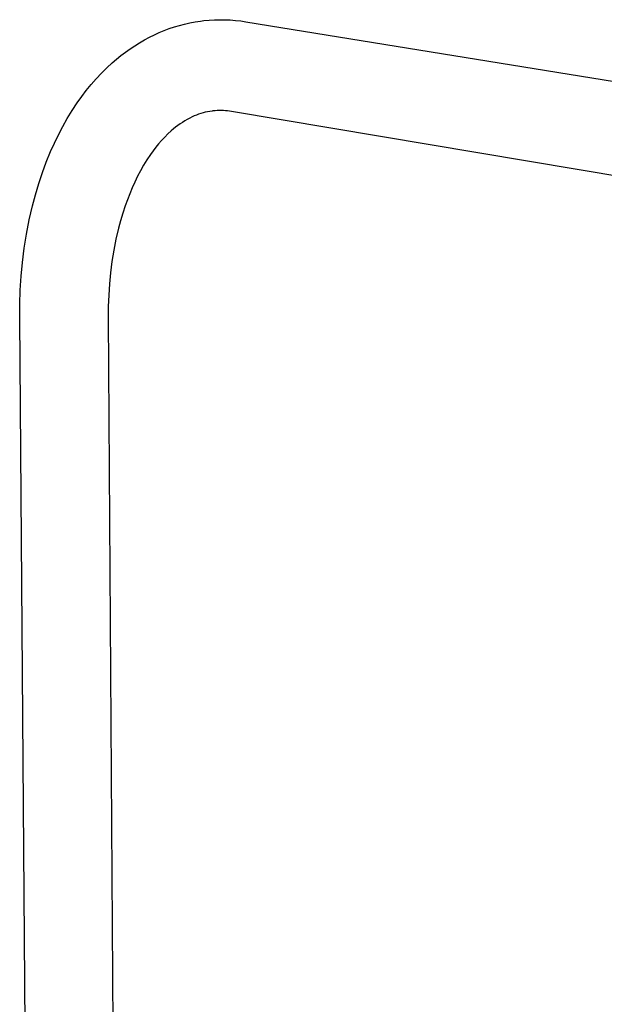
# Model space of a CAD drawing. Units: millimetres. Extents: x -654 to 477, y -1509 to 1519.
# Drawn here: x -536 to -401, y -386 to -159 of the extents above; entities that cross this region are included whole.
import ezdxf

# ---------------------------------------------------------------- set-up
doc = ezdxf.new("R2010")
doc.units = ezdxf.units.MM
doc.header["$MEASUREMENT"] = 0
doc.layers.add('Default', color=7, linetype='Continuous', true_color=0x000000)

msp = doc.modelspace()

# ---------------------------------------------------------------- linework, layer by layer
at = {"layer": 'Default', "color": 7, "true_color": 0xffffff}
for p, q in [((-495.8, -159.09), (-494.58, -158.9)), ((-494.58, -158.9), (-493.76, -158.8)), ((-493.76, -158.8), (-492.55, -158.69)), ((-492.55, -158.69), (-491.34, -158.62)), ((-491.34, -158.62), (-490.13, -158.59)), ((-490.13, -158.59), (-488.91, -158.61)), ((-488.91, -158.61), (-487.7, -158.66)), ((-487.7, -158.66), (-486.49, -158.75)), ((-486.49, -158.75), (-485.29, -158.89)), ((-485.29, -158.89), (-484.09, -159.06)), ((-504.08, -161.55), (-502.94, -161.07)), ((-502.94, -161.07), (-501.78, -160.64)), ((-501.78, -160.64), (-500.6, -160.25)), ((-500.6, -160.25), (-499.42, -159.9)), ((-499.42, -159.9), (-498.22, -159.59)), ((-498.22, -159.59), (-497.02, -159.32)), ((-497.02, -159.32), (-495.8, -159.09)), ((-484.09, -159.06), (-300.26, -188.84)), ((-508.64, -163.9), (-507.52, -163.25)), ((-507.52, -163.25), (-506.37, -162.63)), ((-506.37, -162.63), (-505.21, -162.06)), ((-505.21, -162.06), (-504.08, -161.55)), ((-511.89, -166.06), (-510.83, -165.31)), ((-510.83, -165.31), (-509.75, -164.59)), ((-509.75, -164.59), (-508.64, -163.9)), ((-514.92, -168.53), (-513.93, -167.67)), ((-513.93, -167.67), (-512.92, -166.85)), ((-512.92, -166.85), (-511.89, -166.06)), ((-517.45, -170.96), (-516.2, -169.72)), ((-516.2, -169.72), (-514.92, -168.53)), ((-519.81, -173.57), (-518.65, -172.25)), ((-518.65, -172.25), (-517.45, -170.96)), ((-521.98, -176.33), (-520.92, -174.93)), ((-520.92, -174.93), (-519.81, -173.57)), ((-523, -177.77), (-521.98, -176.33)), ((-524.18, -179.56), (-523, -177.77)), ((-526.36, -183.25), (-525.3, -181.39)), ((-525.3, -181.39), (-524.18, -179.56)), ((-497.63, -181.61), (-498.19, -181.94)), ((-497.06, -181.31), (-497.63, -181.61)), ((-496.48, -181.02), (-497.06, -181.31)), ((-495.99, -180.8), (-496.48, -181.02)), ((-495.5, -180.6), (-495.99, -180.8)), ((-495, -180.41), (-495.5, -180.6)), ((-494.49, -180.25), (-495, -180.41)), ((-493.97, -180.1), (-494.49, -180.25)), ((-493.46, -179.96), (-493.97, -180.1)), ((-492.93, -179.85), (-493.46, -179.96)), ((-492.41, -179.75), (-492.93, -179.85)), ((-491.88, -179.68), (-492.41, -179.75)), ((-491.68, -179.65), (-491.88, -179.68)), ((-491.21, -179.61), (-491.68, -179.65)), ((-490.73, -179.58), (-491.21, -179.61)), ((-490.25, -179.56), (-490.73, -179.58)), ((-489.77, -179.56), (-490.25, -179.56)), ((-489.29, -179.57), (-489.77, -179.56)), ((-488.81, -179.6), (-489.29, -179.57)), ((-488.33, -179.65), (-488.81, -179.6)), ((-487.85, -179.7), (-488.33, -179.65)), ((-487.38, -179.78), (-487.85, -179.7)), ((-303.85, -210.59), (-487.38, -179.78)), ((-527.35, -185.15), (-526.36, -183.25)), ((-500.83, -183.81), (-501.32, -184.23)), ((-500.33, -183.4), (-500.83, -183.81)), ((-499.81, -183.01), (-500.33, -183.4)), ((-499.28, -182.63), (-499.81, -183.01)), ((-498.74, -182.28), (-499.28, -182.63)), ((-498.19, -181.94), (-498.74, -182.28)), ((-528.29, -187.08), (-527.35, -185.15)), ((-502.82, -185.68), (-503.54, -186.44)), ((-502.08, -184.94), (-502.82, -185.68)), ((-501.32, -184.23), (-502.08, -184.94)), ((-529.16, -189.04), (-528.29, -187.08)), ((-504.89, -188.03), (-505.52, -188.86)), ((-504.23, -187.22), (-504.89, -188.03)), ((-503.54, -186.44), (-504.23, -187.22)), ((-530.15, -191.45), (-529.16, -189.04)), ((-506.12, -189.71), (-506.93, -190.93)), ((-505.52, -188.86), (-506.12, -189.71)), ((-531.05, -193.89), (-530.15, -191.45)), ((-507.7, -192.17), (-508.42, -193.44)), ((-506.93, -190.93), (-507.7, -192.17)), ((-531.9, -196.43), (-531.05, -193.89)), ((-509.1, -194.73), (-509.74, -196.05)), ((-508.42, -193.44), (-509.1, -194.73)), ((-532.66, -198.99), (-531.9, -196.43)), ((-510.34, -197.38), (-510.91, -198.76)), ((-509.74, -196.05), (-510.34, -197.38)), ((-533.35, -201.58), (-532.66, -198.99)), ((-510.91, -198.76), (-511.45, -200.15)), ((-534.09, -204.8), (-533.35, -201.58)), ((-511.95, -201.55), (-512.51, -203.26)), ((-511.45, -200.15), (-511.95, -201.55)), ((-512.51, -203.26), (-513.02, -204.99)), ((-534.72, -208.05), (-534.09, -204.8)), ((-513.48, -206.72), (-514.07, -209.26)), ((-513.02, -204.99), (-513.48, -206.72)), ((-535.24, -211.32), (-534.72, -208.05)), ((-514.07, -209.26), (-514.57, -211.81)), ((-535.66, -214.6), (-535.24, -211.32)), ((-514.57, -211.81), (-514.99, -214.38)), ((-535.96, -217.8), (-535.66, -214.6)), ((-514.99, -214.38), (-515.32, -216.97)), ((-536.16, -221.01), (-535.96, -217.8)), ((-515.32, -216.97), (-515.57, -219.56)), ((-515.57, -219.56), (-515.74, -222.15)), ((-536.28, -224.22), (-536.16, -221.01)), ((-515.74, -222.15), (-515.84, -224.75)), ((-536.3, -227.43), (-536.28, -224.22)), ((-515.84, -224.75), (-515.86, -227.35)), ((-534.99, -397.23), (-536.3, -227.43)), ((-515.86, -227.35), (-514.75, -401.91))]:
    msp.add_line(p, q, dxfattribs=at)

doc.saveas('drawing.dxf')
